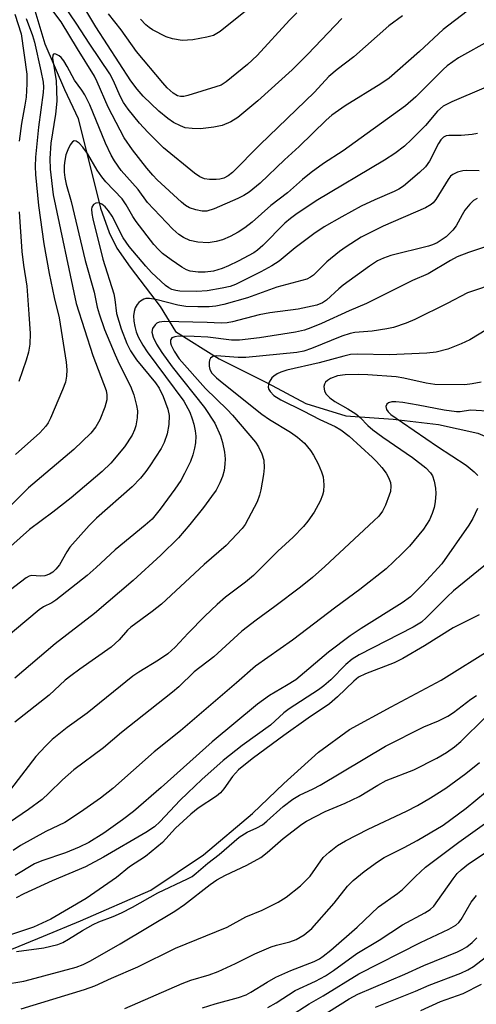
# Model space of a CAD drawing. Units: inches. Extents: x 1159771 to 1165770, y 529461 to 533461.
# Drawn here: x 1162527 to 1162623, y 533020 to 533227 of the extents above; entities that cross this region are included whole.
import ezdxf

# ---------------------------------------------------------------- set-up
doc = ezdxf.new("R2010")
doc.units = ezdxf.units.IN
doc.header["$MEASUREMENT"] = 0
doc.layers.add('HYDRO-Single Line Stream', color=4, linetype='Continuous')
doc.layers.add('Undefined', color=1, linetype='Continuous')

msp = doc.modelspace()

# ---------------------------------------------------------------- linework, layer by layer
at = {"layer": 'HYDRO-Single Line Stream'}
for points in [[(1162528.95, 533233.9), (1162532.49, 533221.88), (1162536.68, 533212.29), (1162539.55, 533206.19), (1162544.23, 533187.29), (1162546.03, 533182.14), (1162547.69, 533178.88), (1162550.45, 533174.84), (1162556.78, 533166.56), (1162560.02, 533161.29), (1162569.21, 533155.52), (1162579.35, 533150.46), (1162587.48, 533146.11), (1162595.89, 533143.51), (1162605.86, 533142.82), (1162615.44, 533141.7), (1162623.7, 533139.86), (1162633.45, 533135.71), (1162641.03, 533130.45), (1162648.83, 533126.04), (1162656.25, 533122.25), (1162662.47, 533119.9)], [(1162494.79, 533020.45), (1162507.42, 533024.8), (1162517.64, 533028), (1162532.25, 533033.98), (1162540, 533037.16), (1162554.85, 533043.62), (1162565.94, 533051.09), (1162576.22, 533059.79), (1162582.86, 533066.09), (1162590.16, 533072.73), (1162596.67, 533077.47), (1162605.46, 533082.27), (1162616, 533087.89), (1162627, 533094.74), (1162634.27, 533099.25), (1162648.1, 533107.88), (1162654.94, 533112.71), (1162660.88, 533118.49), (1162662.47, 533119.9)]]:
    msp.add_lwpolyline(points, dxfattribs=at)
at = {"layer": 'Undefined'}
for points in [[(1162607.83, 533227.77, 238), (1162604.94, 533225.69, 238), (1162597.58, 533219.16, 238), (1162594.09, 533216.49, 238), (1162592.32, 533215.02, 238), (1162589.3, 533211.71, 238), (1162577.77, 533200.58, 238), (1162572.05, 533194.78, 238), (1162571.14, 533194.11, 238), (1162570.17, 533193.62, 238), (1162569.39, 533193.38, 238), (1162568.56, 533193.28, 238), (1162567.15, 533193.28, 238), (1162566.12, 533193.47, 238), (1162565.15, 533193.9, 238), (1162564.02, 533194.63, 238), (1162557.47, 533199.99, 238), (1162554.22, 533203.25, 238), (1162552.43, 533205.2, 238), (1162550.07, 533208.12, 238), (1162549.05, 533209.51, 238), (1162548.35, 533210.86, 238), (1162546.97, 533214.12, 238), (1162546.2, 533215.53, 238), (1162541.95, 533221.82, 238), (1162539.13, 533226.24, 238), (1162529.37, 533240.59, 238)], [(1162595.06, 533227.21, 240), (1162587.86, 533219.74, 240), (1162584.56, 533216.44, 240), (1162577.37, 533209.88, 240), (1162573.14, 533206.37, 240), (1162571.69, 533205.44, 240), (1162569.84, 533204.69, 240), (1162568.12, 533204.33, 240), (1162565.3, 533203.99, 240), (1162563.55, 533204.02, 240), (1162562.09, 533204.22, 240), (1162561.06, 533204.58, 240), (1162559.58, 533205.31, 240), (1162558.38, 533206.14, 240), (1162556.54, 533207.67, 240), (1162553.23, 533210.84, 240), (1162551.95, 533212.32, 240), (1162550.64, 533214.12, 240), (1162543.26, 533225.47, 240), (1162540.5, 533230.01, 240)], [(1162575.84, 533229.58, 244), (1162569.41, 533224.45, 244), (1162568, 533223.66, 244), (1162566.59, 533223.25, 244), (1162563.69, 533222.69, 244), (1162561.39, 533222.57, 244), (1162559.41, 533222.91, 244), (1162558.04, 533223.37, 244), (1162555.21, 533224.84, 244), (1162554.48, 533225.31, 244), (1162553.8, 533225.87, 244), (1162552.67, 533227.08, 244)], [(1162526.2, 533228.13, 238), (1162527.55, 533223.99, 238), (1162528.69, 533215.47, 238), (1162528.7, 533213.48, 238), (1162528.57, 533210.64, 238), (1162528.32, 533208.97, 238), (1162527.56, 533205.11, 238), (1162527.12, 533201.41, 238)], [(1162528.55, 533227.22, 236), (1162529.88, 533223.64, 236), (1162530.32, 533222.21, 236), (1162531.69, 533216.2, 236), (1162532.15, 533213.8, 236), (1162532.2, 533212.79, 236), (1162532.13, 533211.66, 236), (1162531.19, 533204.31, 236), (1162530.54, 533198.02, 236), (1162530.46, 533196.07, 236), (1162530.54, 533194.39, 236), (1162531.19, 533187.81, 236), (1162532.26, 533179.79, 236), (1162533.44, 533173.48, 236), (1162534.48, 533168.49, 236), (1162535.5, 533164.16, 236), (1162536.99, 533154.83, 236), (1162537.14, 533153.25, 236), (1162537.09, 533151.89, 236), (1162536.83, 533150.65, 236), (1162536.22, 533149.01, 236), (1162533.71, 533143.08, 236), (1162533.18, 533142.05, 236), (1162532.72, 533141.38, 236), (1162531.43, 533139.99, 236), (1162526.33, 533135.39, 236)], [(1162621.46, 533228.75, 236), (1162616.41, 533224.9, 236), (1162611.43, 533220.24, 236), (1162604.99, 533214.66, 236), (1162603.27, 533213.48, 236), (1162595.74, 533208.81, 236), (1162592.95, 533206.85, 236), (1162591.78, 533205.83, 236), (1162586.06, 533200.26, 236), (1162582.94, 533197.42, 236), (1162577.87, 533192.57, 236), (1162575.52, 533190.63, 236), (1162574.42, 533189.94, 236), (1162573.15, 533189.31, 236), (1162568.16, 533187.11, 236), (1162566.64, 533186.63, 236), (1162565.67, 533186.63, 236), (1162564.3, 533186.92, 236), (1162562.95, 533187.35, 236), (1162562.14, 533187.8, 236), (1162561.26, 533188.53, 236), (1162556.17, 533193.25, 236), (1162555.25, 533194.21, 236), (1162553.96, 533195.73, 236), (1162550.95, 533199.57, 236), (1162549.19, 533202.1, 236), (1162545.84, 533208.52, 236), (1162543.55, 533213.85, 236), (1162542.96, 533215.06, 236), (1162539.35, 533220.83, 236), (1162535.93, 533226.53, 236), (1162534.18, 533228.82, 236)], [(1162585.57, 533228.38, 242), (1162584, 533226.84, 242), (1162577.2, 533219.42, 242), (1162575.16, 533217.56, 242), (1162570.72, 533213.88, 242), (1162569.63, 533213.21, 242), (1162568.53, 533212.8, 242), (1162562.64, 533211, 242), (1162561.81, 533210.8, 242), (1162561.06, 533210.77, 242), (1162560.47, 533210.92, 242), (1162559.54, 533211.5, 242), (1162558.28, 533212.61, 242), (1162557.32, 533213.65, 242), (1162551.82, 533220.29, 242), (1162548.57, 533224.82, 242), (1162545.91, 533228.18, 242)], [(1162626.43, 533222.73, 234), (1162619.63, 533218.91, 234), (1162618.39, 533218.12, 234), (1162617.22, 533217.22, 234), (1162616.38, 533216.46, 234), (1162610.64, 533210.75, 234), (1162608.48, 533208.83, 234), (1162595.31, 533199.33, 234), (1162591.22, 533196.71, 234), (1162588.6, 533194.78, 234), (1162586.74, 533193.31, 234), (1162583.59, 533190.51, 234), (1162580.12, 533187.83, 234), (1162576.17, 533184.36, 234), (1162574.61, 533183.13, 234), (1162573.22, 533182.2, 234), (1162571.56, 533181.32, 234), (1162569.95, 533180.63, 234), (1162568.57, 533180.22, 234), (1162566.88, 533179.98, 234), (1162564.7, 533180.09, 234), (1162563.02, 533180.48, 234), (1162561.68, 533181.09, 234), (1162560.75, 533181.75, 234), (1162559.47, 533182.88, 234), (1162554.12, 533188.49, 234), (1162552.13, 533191.19, 234), (1162548.6, 533195.23, 234), (1162547.15, 533197.22, 234), (1162546.47, 533198.44, 234), (1162545.25, 533200.98, 234), (1162541.95, 533209.01, 234), (1162540.91, 533211.14, 234), (1162540.27, 533212.13, 234), (1162538.72, 533214.23, 234), (1162537.24, 533217.1, 234), (1162536.49, 533218.33, 234), (1162535.91, 533219, 234), (1162535.49, 533219.35, 234), (1162534.83, 533219.69, 234), (1162534.46, 533219.76, 234), (1162534.32, 533219.72, 234), (1162534.17, 533219.47, 234), (1162534.13, 533218.83, 234), (1162534.89, 533214.12, 234), (1162534.99, 533212.1, 234), (1162535.01, 533209.8, 234), (1162534.75, 533207.08, 234), (1162533.8, 533200.99, 234), (1162533.55, 533197.75, 234), (1162533.65, 533195.51, 234), (1162534.28, 533190.05, 234), (1162539.07, 533167.2, 234), (1162542.62, 533156.22, 234), (1162545.39, 533148.88, 234), (1162545.58, 533147.95, 234), (1162545.55, 533146.94, 234), (1162545.13, 533145.34, 234), (1162544.06, 533142.67, 234), (1162543.23, 533141.23, 234), (1162542.2, 533139.92, 234), (1162538.59, 533136.46, 234), (1162529.09, 533128.35, 234), (1162519.46, 533118.84, 234)], [(1162624.95, 533212.57, 232), (1162618.19, 533209.7, 232), (1162616.42, 533208.77, 232), (1162615.22, 533207.72, 232), (1162612.67, 533204.7, 232), (1162609.74, 533201.76, 232), (1162608.22, 533200.36, 232), (1162606.18, 533198.79, 232), (1162604.01, 533197.35, 232), (1162589.66, 533188.81, 232), (1162585.39, 533185.95, 232), (1162584.22, 533185.09, 232), (1162583.08, 533184.12, 232), (1162578.38, 533179.43, 232), (1162577.28, 533178.46, 232), (1162576.49, 533177.87, 232), (1162573.22, 533176.09, 232), (1162571.16, 533175.1, 232), (1162569.87, 533174.58, 232), (1162568.01, 533174.04, 232), (1162566.25, 533173.78, 232), (1162564.82, 533173.78, 232), (1162563.13, 533174.04, 232), (1162562.31, 533174.31, 232), (1162561.34, 533174.83, 232), (1162559.09, 533176.4, 232), (1162557.3, 533177.75, 232), (1162556.42, 533178.56, 232), (1162555.47, 533179.62, 232), (1162551.71, 533184.49, 232), (1162551.02, 533185.54, 232), (1162549.66, 533187.95, 232), (1162548.76, 533189.23, 232), (1162545.37, 533192.84, 232), (1162544.48, 533193.89, 232), (1162543.52, 533195.28, 232), (1162541.46, 533198.77, 232), (1162540.51, 533200.13, 232), (1162539.7, 533200.93, 232), (1162539.08, 533201.35, 232), (1162538.7, 533201.42, 232), (1162538.34, 533201.23, 232), (1162537.87, 533200.62, 232), (1162537.32, 533199.58, 232), (1162536.95, 533198.48, 232), (1162536.71, 533197.34, 232), (1162536.61, 533196.24, 232), (1162536.6, 533194.88, 232), (1162536.71, 533193.74, 232), (1162536.97, 533192.31, 232), (1162538.07, 533188.65, 232), (1162540.98, 533176.25, 232), (1162542.86, 533169.56, 232), (1162543.55, 533166.41, 232), (1162543.96, 533165.01, 232), (1162545.1, 533161.72, 232), (1162547.34, 533156.38, 232), (1162548.19, 533154.51, 232), (1162550.53, 533149.82, 232), (1162551.23, 533147.93, 232), (1162551.81, 533145.71, 232), (1162551.99, 533144.59, 232), (1162551.94, 533143.14, 232), (1162551.65, 533141.4, 232), (1162551.37, 533140.57, 232), (1162550.88, 533139.5, 232), (1162549.28, 533136.98, 232), (1162546.38, 533133.59, 232), (1162544.61, 533131.83, 232), (1162538.03, 533126.28, 232), (1162534.16, 533123.27, 232), (1162529.26, 533119.63, 232), (1162524.03, 533114.89, 232)], [(1162623.63, 533203.02, 230), (1162622.53, 533202.76, 230), (1162620.19, 533202.59, 230), (1162617.57, 533202.59, 230), (1162617.03, 533202.5, 230), (1162616.47, 533202.22, 230), (1162615.9, 533201.63, 230), (1162615.42, 533200.92, 230), (1162613.53, 533197.19, 230), (1162612.69, 533195.98, 230), (1162611.42, 533194.76, 230), (1162608, 533191.91, 230), (1162607.04, 533191.26, 230), (1162606.07, 533190.76, 230), (1162601.98, 533189.05, 230), (1162599.09, 533187.72, 230), (1162595.03, 533185.48, 230), (1162591.33, 533183.33, 230), (1162589.14, 533181.87, 230), (1162585.19, 533178.91, 230), (1162581.83, 533176.09, 230), (1162580.32, 533175.16, 230), (1162577.99, 533173.9, 230), (1162572.69, 533171.23, 230), (1162571.5, 533170.8, 230), (1162569.83, 533170.4, 230), (1162566.67, 533169.87, 230), (1162564.49, 533169.71, 230), (1162560.94, 533169.81, 230), (1162560.07, 533169.92, 230), (1162559.23, 533170.15, 230), (1162558.59, 533170.48, 230), (1162557.91, 533171, 230), (1162554.99, 533173.76, 230), (1162553.78, 533175.07, 230), (1162550.29, 533179.17, 230), (1162549.02, 533181.06, 230), (1162546.66, 533185.59, 230), (1162545.9, 533186.73, 230), (1162545.22, 533187.57, 230), (1162544.49, 533188.15, 230), (1162543.85, 533188.37, 230), (1162543.24, 533188.34, 230), (1162542.72, 533188.05, 230), (1162542.41, 533187.51, 230), (1162542.33, 533187.03, 230), (1162542.38, 533186.18, 230), (1162542.59, 533185.02, 230), (1162544.71, 533176.53, 230), (1162547.02, 533169.2, 230), (1162547.25, 533168.06, 230), (1162547.62, 533165.06, 230), (1162548.56, 533161.87, 230), (1162549.78, 533158.77, 230), (1162550.52, 533157.25, 230), (1162551.83, 533155.36, 230), (1162555.79, 533150.46, 230), (1162556.57, 533149.37, 230), (1162557.45, 533147.6, 230), (1162558.43, 533144.97, 230), (1162558.67, 533143.63, 230), (1162558.63, 533141.71, 230), (1162558.28, 533139.73, 230), (1162557.65, 533137.94, 230), (1162556.97, 533136.68, 230), (1162554.63, 533132.98, 230), (1162553.77, 533131.79, 230), (1162552.65, 533130.43, 230), (1162550.92, 533128.62, 230), (1162543.4, 533121.98, 230), (1162541.83, 533120.46, 230), (1162537.76, 533115.86, 230), (1162537.13, 533114.9, 230), (1162535.56, 533112.15, 230), (1162534.84, 533111.24, 230), (1162534.21, 533110.65, 230), (1162533.48, 533110.2, 230), (1162532.47, 533109.86, 230), (1162531.61, 533109.77, 230), (1162529.75, 533109.9, 230), (1162529.23, 533109.8, 230), (1162528.54, 533109.45, 230), (1162514.12, 533098.38, 230)], [(1162623.94, 533195.14, 228), (1162621.38, 533195.21, 228), (1162620.55, 533195.16, 228), (1162619.42, 533194.86, 228), (1162618.39, 533194.37, 228), (1162617.96, 533194.01, 228), (1162617.43, 533193.34, 228), (1162614.81, 533189.07, 228), (1162614.29, 533188.39, 228), (1162613.88, 533188.02, 228), (1162612.68, 533187.34, 228), (1162603.77, 533183.45, 228), (1162600.65, 533181.96, 228), (1162599.14, 533181.14, 228), (1162595.99, 533179.15, 228), (1162594.58, 533178.17, 228), (1162591.92, 533175.99, 228), (1162589.05, 533173.19, 228), (1162588.42, 533172.72, 228), (1162587.66, 533172.33, 228), (1162581.38, 533170.61, 228), (1162575.2, 533168.36, 228), (1162570.19, 533167.01, 228), (1162568.52, 533166.65, 228), (1162567.09, 533166.52, 228), (1162564.75, 533166.47, 228), (1162562.18, 533166.58, 228), (1162560.48, 533166.88, 228), (1162555.89, 533168.06, 228), (1162554.54, 533168.27, 228), (1162553.8, 533168.22, 228), (1162553.33, 533168.08, 228), (1162552.67, 533167.72, 228), (1162552.28, 533167.4, 228), (1162551.94, 533167.01, 228), (1162551.56, 533166.28, 228), (1162551.31, 533165.48, 228), (1162551.21, 533164.63, 228), (1162551.27, 533163.47, 228), (1162551.45, 533162.32, 228), (1162551.77, 533161.23, 228), (1162552.19, 533160.18, 228), (1162553.12, 533158.45, 228), (1162554.04, 533157.01, 228), (1162561.81, 533146.65, 228), (1162563.02, 533144.31, 228), (1162563.56, 533142.94, 228), (1162563.9, 533141.82, 228), (1162564.16, 533140.4, 228), (1162564.27, 533139.26, 228), (1162564.22, 533137.87, 228), (1162564.05, 533136.76, 228), (1162563.65, 533135.33, 228), (1162563.15, 533133.94, 228), (1162561.93, 533131.4, 228), (1162561.12, 533129.93, 228), (1162559.89, 533128.09, 228), (1162556.81, 533123.9, 228), (1162555.1, 533121.81, 228), (1162553.63, 533120.49, 228), (1162547.29, 533115.29, 228), (1162543.33, 533111.57, 228), (1162541.41, 533109.89, 228), (1162534.82, 533104.7, 228), (1162533.97, 533104.15, 228), (1162532.25, 533103.29, 228), (1162531.34, 533102.65, 228), (1162521.26, 533094.32, 228)], [(1162623.52, 533189.33, 226), (1162622.81, 533188.91, 226), (1162622.02, 533188.15, 226), (1162620.98, 533186.84, 226), (1162620.37, 533185.87, 226), (1162619.14, 533183.53, 226), (1162618.45, 533182.62, 226), (1162616.99, 533181.25, 226), (1162615.1, 533179.98, 226), (1162614.15, 533179.54, 226), (1162613.33, 533179.28, 226), (1162605.34, 533177.29, 226), (1162603.8, 533176.73, 226), (1162602.57, 533176.17, 226), (1162600.89, 533175.09, 226), (1162595.32, 533171.03, 226), (1162594.4, 533170.27, 226), (1162591.79, 533167.88, 226), (1162590.95, 533167.35, 226), (1162589.76, 533166.87, 226), (1162585.86, 533165.98, 226), (1162579.87, 533165.2, 226), (1162577.62, 533164.8, 226), (1162572.01, 533163.36, 226), (1162570.89, 533163.14, 226), (1162569.65, 533163.08, 226), (1162566.7, 533163.21, 226), (1162557.67, 533163.39, 226), (1162556.56, 533163.24, 226), (1162556.1, 533163.03, 226), (1162555.73, 533162.72, 226), (1162555.18, 533161.93, 226), (1162555.06, 533161.19, 226), (1162555.29, 533160.11, 226), (1162556.02, 533158.64, 226), (1162557.15, 533156.88, 226), (1162559.35, 533153.84, 226), (1162566.16, 533145.32, 226), (1162568.31, 533142.02, 226), (1162569.53, 533139.31, 226), (1162569.92, 533137.91, 226), (1162570.31, 533135.92, 226), (1162570.45, 533134.48, 226), (1162570.42, 533133.38, 226), (1162570.24, 533132.05, 226), (1162569.9, 533130.77, 226), (1162569.35, 533129.45, 226), (1162568.55, 533127.91, 226), (1162567.61, 533126.52, 226), (1162565.92, 533124.25, 226), (1162563.06, 533120.66, 226), (1162560.66, 533117.84, 226), (1162556.94, 533114.18, 226), (1162551.12, 533108.88, 226), (1162542.97, 533101.93, 226), (1162534.66, 533095.55, 226), (1162526.22, 533088.31, 226)], [(1162527.07, 533186.53, 238), (1162527.64, 533178.18, 238), (1162527.99, 533175.26, 238), (1162528.69, 533170.85, 238), (1162529.15, 533164.97, 238), (1162529.43, 533160.89, 238), (1162529.33, 533158.61, 238), (1162529.08, 533156.93, 238), (1162528.58, 533155.23, 238), (1162527, 533150.76, 238)], [(1162625.33, 533179.12, 224), (1162621.71, 533177.94, 224), (1162619.37, 533177.03, 224), (1162617.94, 533176.26, 224), (1162613.22, 533173.47, 224), (1162609.96, 533172.04, 224), (1162600.22, 533167.19, 224), (1162596.56, 533165.65, 224), (1162590.74, 533162.98, 224), (1162588.55, 533162.05, 224), (1162587.2, 533161.58, 224), (1162585.32, 533161.14, 224), (1162577.72, 533159.94, 224), (1162573.53, 533159.44, 224), (1162571.8, 533159.47, 224), (1162566.8, 533160.11, 224), (1162563.92, 533160.27, 224), (1162560.65, 533160.33, 224), (1162559.86, 533160.21, 224), (1162559.28, 533159.94, 224), (1162559.04, 533159.61, 224), (1162558.98, 533159.38, 224), (1162559, 533158.9, 224), (1162559.14, 533158.39, 224), (1162559.73, 533157.14, 224), (1162560.82, 533155.55, 224), (1162566.31, 533149.27, 224), (1162570.91, 533144.9, 224), (1162572.05, 533143.71, 224), (1162576.88, 533137.97, 224), (1162577.48, 533137.02, 224), (1162578.21, 533135.53, 224), (1162578.59, 533134.23, 224), (1162578.68, 533132.62, 224), (1162578.52, 533131.16, 224), (1162577.97, 533127.95, 224), (1162577.69, 533126.82, 224), (1162577.21, 533125.46, 224), (1162575.35, 533121.83, 224), (1162574.68, 533120.67, 224), (1162574.03, 533119.78, 224), (1162570.68, 533116.21, 224), (1162566.09, 533112.24, 224), (1162557.09, 533103.88, 224), (1162555.09, 533102.32, 224), (1162550.59, 533099.06, 224), (1162549.94, 533098.42, 224), (1162548.13, 533096.34, 224), (1162546.46, 533094.81, 224), (1162539.84, 533090.21, 224), (1162537.95, 533088.81, 224), (1162536.82, 533087.88, 224), (1162533.41, 533084.71, 224), (1162526.22, 533079.06, 224)], [(1162627.97, 533171.64, 222), (1162621.5, 533169.46, 222), (1162617.24, 533167.21, 222), (1162610.45, 533163.86, 222), (1162608.6, 533163.07, 222), (1162605.92, 533162.15, 222), (1162604.53, 533161.83, 222), (1162601.42, 533161.34, 222), (1162597.81, 533161.07, 222), (1162596.8, 533160.9, 222), (1162595.08, 533160.31, 222), (1162588.66, 533157.7, 222), (1162587.07, 533157.18, 222), (1162585.57, 533156.85, 222), (1162574.8, 533155.83, 222), (1162573.2, 533155.84, 222), (1162568.69, 533156.18, 222), (1162567.87, 533156.03, 222), (1162567.39, 533155.69, 222), (1162567.19, 533155.27, 222), (1162567.1, 533154.76, 222), (1162567.11, 533154, 222), (1162567.25, 533153.32, 222), (1162567.69, 533152.53, 222), (1162568.64, 533151.55, 222), (1162570.18, 533150.25, 222), (1162578.22, 533143.89, 222), (1162579.79, 533142.8, 222), (1162584.25, 533140.07, 222), (1162585.68, 533139.08, 222), (1162587.19, 533137.77, 222), (1162588.48, 533136.26, 222), (1162589.11, 533135.29, 222), (1162590.04, 533133.41, 222), (1162590.77, 533131.78, 222), (1162591.11, 533130.67, 222), (1162591.26, 533129.01, 222), (1162591.21, 533127.62, 222), (1162591.01, 533126.83, 222), (1162590.47, 533125.55, 222), (1162589.22, 533123.28, 222), (1162587.89, 533121.37, 222), (1162586.97, 533120.25, 222), (1162584.79, 533118.01, 222), (1162581.54, 533115.03, 222), (1162576.48, 533109.95, 222), (1162574.75, 533108.52, 222), (1162570.56, 533105.33, 222), (1162568.8, 533103.78, 222), (1162566.23, 533101.37, 222), (1162562.68, 533097.77, 222), (1162559.92, 533094.84, 222), (1162558.39, 533093.45, 222), (1162556.45, 533092.05, 222), (1162552.31, 533089.56, 222), (1162551.04, 533088.7, 222), (1162541.39, 533080.92, 222), (1162537.23, 533077.87, 222), (1162534.08, 533075.39, 222), (1162532.61, 533073.96, 222), (1162530.6, 533071.8, 222), (1162525.26, 533064.85, 222)], [(1162627.22, 533162.68, 220), (1162622.03, 533159.52, 220), (1162620.15, 533158.67, 220), (1162617.4, 533157.57, 220), (1162614.91, 533156.94, 220), (1162612.97, 533156.72, 220), (1162605.02, 533156.4, 220), (1162598.35, 533156.53, 220), (1162596.9, 533156.43, 220), (1162595.46, 533156.11, 220), (1162590.28, 533154.67, 220), (1162583.5, 533153.14, 220), (1162582.21, 533152.72, 220), (1162581.44, 533152.37, 220), (1162580.72, 533151.92, 220), (1162580.32, 533151.54, 220), (1162579.74, 533150.63, 220), (1162579.58, 533150.12, 220), (1162579.57, 533149.61, 220), (1162579.69, 533149.1, 220), (1162579.93, 533148.63, 220), (1162580.7, 533147.82, 220), (1162582.18, 533146.88, 220), (1162586.92, 533144.6, 220), (1162590.42, 533142.79, 220), (1162593.64, 533141.29, 220), (1162594.83, 533140.61, 220), (1162596.56, 533139.28, 220), (1162601.51, 533134.74, 220), (1162602.32, 533133.95, 220), (1162603.47, 533132.63, 220), (1162604.36, 533131.48, 220), (1162604.9, 533130.53, 220), (1162605.27, 533129.53, 220), (1162605.37, 533128.75, 220), (1162605.27, 533127.62, 220), (1162605.05, 533126.8, 220), (1162604.21, 533124.72, 220), (1162603.59, 533123.47, 220), (1162602.82, 533122.44, 220), (1162601.8, 533121.41, 220), (1162591.48, 533111.84, 220), (1162588.85, 533109.5, 220), (1162586.33, 533107.49, 220), (1162580.93, 533103.39, 220), (1162576.98, 533100.51, 220), (1162574, 533098.17, 220), (1162568.1, 533092.82, 220), (1162563.93, 533089.61, 220), (1162560.7, 533086.5, 220), (1162559.36, 533085.33, 220), (1162548.64, 533076.87, 220), (1162544.84, 533073.63, 220), (1162538.62, 533068.96, 220), (1162536.25, 533066.89, 220), (1162533.36, 533064.05, 220), (1162531.93, 533062.77, 220), (1162529.03, 533060.65, 220), (1162523.75, 533056.99, 220)], [(1162624.41, 533150.63, 218), (1162622.5, 533150.25, 218), (1162620.95, 533150.09, 218), (1162614.66, 533150.15, 218), (1162612.81, 533150.4, 218), (1162608.1, 533151.46, 218), (1162606.48, 533151.75, 218), (1162600.54, 533152.19, 218), (1162598.58, 533152.25, 218), (1162595.75, 533152.17, 218), (1162594.12, 533151.93, 218), (1162592.67, 533151.42, 218), (1162592, 533150.99, 218), (1162591.63, 533150.64, 218), (1162591.39, 533150.23, 218), (1162591.29, 533149.74, 218), (1162591.37, 533148.73, 218), (1162591.73, 533148.07, 218), (1162592.49, 533147.31, 218), (1162593.54, 533146.55, 218), (1162596.34, 533145.02, 218), (1162598.03, 533143.95, 218), (1162598.89, 533143.21, 218), (1162600.53, 533141.52, 218), (1162601.61, 533140.6, 218), (1162603.69, 533139.06, 218), (1162609.95, 533134.75, 218), (1162612.72, 533132.57, 218), (1162613.7, 533131.56, 218), (1162614.11, 533130.89, 218), (1162614.47, 533129.78, 218), (1162614.74, 533128.33, 218), (1162614.81, 533127.16, 218), (1162614.68, 533125.4, 218), (1162614.47, 533124.27, 218), (1162614.05, 533122.94, 218), (1162613.49, 533121.64, 218), (1162612.23, 533119.65, 218), (1162609.29, 533116.1, 218), (1162607.64, 533114.39, 218), (1162604.39, 533111.33, 218), (1162598.86, 533106.99, 218), (1162593.78, 533103.24, 218), (1162584.66, 533096.3, 218), (1162576.84, 533090.79, 218), (1162572.89, 533087.32, 218), (1162561.06, 533077.22, 218), (1162555.5, 533072.77, 218), (1162546.84, 533065.05, 218), (1162544.24, 533063.02, 218), (1162540.04, 533060.09, 218), (1162536.7, 533057.92, 218), (1162532.73, 533056.01, 218), (1162527.36, 533053.08, 218), (1162525.86, 533051.97, 218)], [(1162626.85, 533144.44, 216), (1162622.12, 533144.74, 216), (1162619.99, 533144.41, 216), (1162619.22, 533144.39, 216), (1162616.6, 533144.74, 216), (1162611.15, 533145.82, 216), (1162607.89, 533146.36, 216), (1162606.43, 533146.47, 216), (1162605.58, 533146.46, 216), (1162604.85, 533146.27, 216), (1162604.52, 533146, 216), (1162604.33, 533145.48, 216), (1162604.43, 533144.9, 216), (1162604.78, 533144.36, 216), (1162605.36, 533143.81, 216), (1162615.21, 533137.1, 216), (1162621.23, 533133.12, 216), (1162622.94, 533131.72, 216), (1162623.71, 533130.94, 216)], [(1162623.64, 533124, 216), (1162622.64, 533121.93, 216), (1162621.81, 533120.51, 216), (1162616.11, 533112.4, 216), (1162612.13, 533108.02, 216), (1162609.48, 533105.42, 216), (1162607.77, 533104.13, 216), (1162599.12, 533098.75, 216), (1162596.79, 533097.23, 216), (1162592.25, 533093.78, 216), (1162585.36, 533087.97, 216), (1162583.43, 533086.74, 216), (1162579.79, 533084.66, 216), (1162577.26, 533082.83, 216), (1162567.75, 533074.88, 216), (1162556.99, 533065.27, 216), (1162551.16, 533060.24, 216), (1162548.89, 533058.44, 216), (1162544.93, 533055.62, 216), (1162541.79, 533053.66, 216), (1162539.73, 533052.69, 216), (1162536.83, 533051.5, 216), (1162531.86, 533049.8, 216), (1162530.34, 533049.17, 216), (1162526.24, 533046.77, 216)], [(1162626.07, 533112.8, 214), (1162618.56, 533106.72, 214), (1162617.2, 533105.44, 214), (1162612.89, 533101.06, 214), (1162611.82, 533100.09, 214), (1162610.1, 533099.02, 214), (1162598.7, 533093.21, 214), (1162597.22, 533092.29, 214), (1162595.89, 533091.19, 214), (1162592.7, 533087.92, 214), (1162591.29, 533086.69, 214), (1162590.14, 533085.87, 214), (1162583.93, 533081.85, 214), (1162582.85, 533080.98, 214), (1162580, 533078.42, 214), (1162574.05, 533074.14, 214), (1162570.05, 533070.97, 214), (1162565.58, 533066.97, 214), (1162562.62, 533064.16, 214), (1162560.96, 533062.52, 214), (1162556.77, 533058.08, 214), (1162555.57, 533056.97, 214), (1162553.76, 533055.78, 214), (1162544.83, 533050.57, 214), (1162541.06, 533048.58, 214), (1162534.08, 533045.64, 214), (1162528.11, 533042.91, 214), (1162526.46, 533042, 214)], [(1162623.99, 533101.66, 212), (1162618.47, 533098.88, 212), (1162612.47, 533095.13, 212), (1162607.92, 533092.43, 212), (1162606.1, 533091.55, 212), (1162600.02, 533089.21, 212), (1162598.57, 533088.49, 212), (1162597.55, 533087.65, 212), (1162594.16, 533084.39, 212), (1162592.42, 533082.9, 212), (1162587.96, 533079.9, 212), (1162582.8, 533076.25, 212), (1162576.43, 533071.54, 212), (1162574.4, 533069.93, 212), (1162573.31, 533068.96, 212), (1162571.99, 533067.56, 212), (1162570.17, 533064.97, 212), (1162569.47, 533064.13, 212), (1162568.62, 533063.45, 212), (1162564.82, 533060.91, 212), (1162563.27, 533059.65, 212), (1162560.01, 533056.71, 212), (1162557.3, 533053.66, 212), (1162553.72, 533050.71, 212), (1162550.34, 533048.54, 212), (1162547.6, 533046.35, 212), (1162541.21, 533041.9, 212), (1162533.78, 533037.57, 212), (1162530.12, 533035.84, 212), (1162524.87, 533034.12, 212)], [(1162526.53, 533030.73, 212), (1162532.31, 533031.52, 212), (1162535.26, 533032.23, 212), (1162536.28, 533032.66, 212), (1162537.5, 533033.3, 212), (1162540.44, 533035.17, 212), (1162542.66, 533036.45, 212), (1162543.91, 533037, 212), (1162546.88, 533038.07, 212), (1162548.67, 533038.87, 212), (1162550.99, 533040.08, 212), (1162556.29, 533043.06, 212), (1162562.58, 533046, 212), (1162563.53, 533046.56, 212), (1162564.4, 533047.21, 212), (1162566.82, 533049.33, 212), (1162569.21, 533051.18, 212), (1162573.46, 533054.78, 212), (1162575.11, 533055.83, 212), (1162577.17, 533056.77, 212), (1162578.33, 533057.44, 212), (1162579.23, 533058.16, 212), (1162582.68, 533061.3, 212), (1162584.71, 533062.79, 212), (1162586.14, 533063.62, 212), (1162589.01, 533064.99, 212), (1162590.46, 533065.78, 212), (1162604.26, 533073.99, 212), (1162612.34, 533078.06, 212), (1162615.42, 533079.28, 212), (1162617.35, 533080.3, 212), (1162618.53, 533081.06, 212), (1162622.23, 533083.87, 212), (1162623.4, 533084.67, 212)], [(1162523.81, 533023.75, 214), (1162528.1, 533024.51, 214), (1162529.41, 533024.81, 214), (1162539.09, 533027.44, 214), (1162540.61, 533028, 214), (1162542.09, 533028.76, 214), (1162548.37, 533032.36, 214), (1162559.9, 533039.2, 214), (1162561.95, 533040.61, 214), (1162567.3, 533044.87, 214), (1162568.71, 533045.85, 214), (1162570.56, 533046.82, 214), (1162575.06, 533048.92, 214), (1162577.97, 533050.55, 214), (1162579.31, 533051.55, 214), (1162582.68, 533054.53, 214), (1162586.62, 533057.52, 214), (1162587.64, 533058.18, 214), (1162591.52, 533060.24, 214), (1162595.75, 533061.97, 214), (1162598.72, 533063.35, 214), (1162602.61, 533065.79, 214), (1162604.37, 533066.76, 214), (1162610.19, 533069, 214), (1162615.04, 533071.47, 214), (1162617.06, 533072.62, 214), (1162618.75, 533073.82, 214), (1162620.13, 533074.94, 214), (1162625.25, 533080.03, 214)], [(1162527.51, 533018.68, 216), (1162540.89, 533022.71, 216), (1162543.02, 533023.51, 216), (1162546.54, 533025.14, 216), (1162552.07, 533027.48, 216), (1162560.05, 533031.4, 216), (1162570.88, 533035.89, 216), (1162574.81, 533038.04, 216), (1162578.26, 533039.45, 216), (1162579.85, 533040.19, 216), (1162581.64, 533041.15, 216), (1162583.34, 533042.2, 216), (1162586.37, 533044.58, 216), (1162588.36, 533046.57, 216), (1162591.15, 533050.55, 216), (1162592.38, 533051.68, 216), (1162594.15, 533053.06, 216), (1162595.83, 533054.05, 216), (1162600.56, 533056.5, 216), (1162608.66, 533060.3, 216), (1162610.98, 533061.5, 216), (1162613.73, 533063.1, 216), (1162616.94, 533065.13, 216), (1162621.14, 533068.23, 216), (1162624.02, 533070.56, 216)], [(1162549.36, 533018.72, 218), (1162561.39, 533024, 218), (1162563.24, 533024.68, 218), (1162567.13, 533025.83, 218), (1162569.03, 533026.51, 218), (1162572.66, 533028.2, 218), (1162576.73, 533030.24, 218), (1162580.17, 533031.69, 218), (1162581.27, 533032.06, 218), (1162584.09, 533032.75, 218), (1162585.43, 533033.24, 218), (1162587.14, 533034.23, 218), (1162588.7, 533035.56, 218), (1162593.46, 533040.88, 218), (1162596.22, 533044.48, 218), (1162597.47, 533045.66, 218), (1162599.75, 533047.56, 218), (1162602.54, 533049.6, 218), (1162603.95, 533050.54, 218), (1162608.19, 533052.66, 218), (1162610.94, 533054.12, 218), (1162616.39, 533057.33, 218), (1162621.22, 533060.93, 218), (1162625.29, 533064.28, 218)], [(1162565.73, 533018.85, 220), (1162568.36, 533019.73, 220), (1162573.32, 533021.05, 220), (1162574.87, 533021.63, 220), (1162575.9, 533022.17, 220), (1162579.33, 533024.29, 220), (1162581.14, 533025.3, 220), (1162584.28, 533026.75, 220), (1162589.2, 533028.64, 220), (1162590.35, 533029.21, 220), (1162591.14, 533029.73, 220), (1162592.71, 533031, 220), (1162598.27, 533035.87, 220), (1162602.74, 533040.15, 220), (1162606.78, 533042.93, 220), (1162607.83, 533043.76, 220), (1162610.58, 533046.54, 220), (1162612.69, 533048.49, 220), (1162619.68, 533053.77, 220), (1162625.06, 533057.61, 220)], [(1162579.48, 533018.95, 222), (1162581.25, 533019.9, 222), (1162585.24, 533022.5, 222), (1162589.53, 533024.5, 222), (1162591.58, 533025.64, 222), (1162593.29, 533026.75, 222), (1162598.22, 533030.28, 222), (1162602.92, 533033.13, 222), (1162607.79, 533036.38, 222), (1162612.55, 533038.85, 222), (1162613.67, 533039.56, 222), (1162614.39, 533040.29, 222), (1162615.29, 533041.46, 222), (1162618.46, 533046.06, 222), (1162619.36, 533047.14, 222), (1162620.18, 533047.96, 222), (1162621.7, 533049.19, 222), (1162625.83, 533051.91, 222)], [(1162584.01, 533017.02, 224), (1162588.14, 533019.71, 224), (1162591.12, 533021.4, 224), (1162598.64, 533026, 224), (1162611.59, 533032.63, 224), (1162617.61, 533035.46, 224), (1162619.08, 533036.3, 224), (1162619.67, 533036.82, 224), (1162620.17, 533037.46, 224), (1162622.27, 533041.09, 224), (1162623.44, 533042.52, 224)], [(1162589.77, 533016.45, 226), (1162596.61, 533020.75, 226), (1162598.39, 533021.75, 226), (1162608.29, 533025.96, 226), (1162612.29, 533027.77, 226), (1162619.42, 533030.65, 226), (1162620.4, 533031.12, 226), (1162621.38, 533031.73, 226), (1162622.48, 533032.63, 226), (1162623.47, 533033.64, 226)], [(1162602.16, 533019, 228), (1162610.54, 533022.38, 228), (1162613.44, 533023.63, 228), (1162620.14, 533026.17, 228), (1162621.59, 533026.88, 228), (1162622.75, 533027.6, 228), (1162625.24, 533029.45, 228)], [(1162611.69, 533018.32, 230), (1162615.86, 533020.23, 230), (1162620.59, 533021.9, 230), (1162624.43, 533023.86, 230)]]:
    msp.add_polyline3d(points, dxfattribs=at)

doc.saveas('drawing.dxf')
